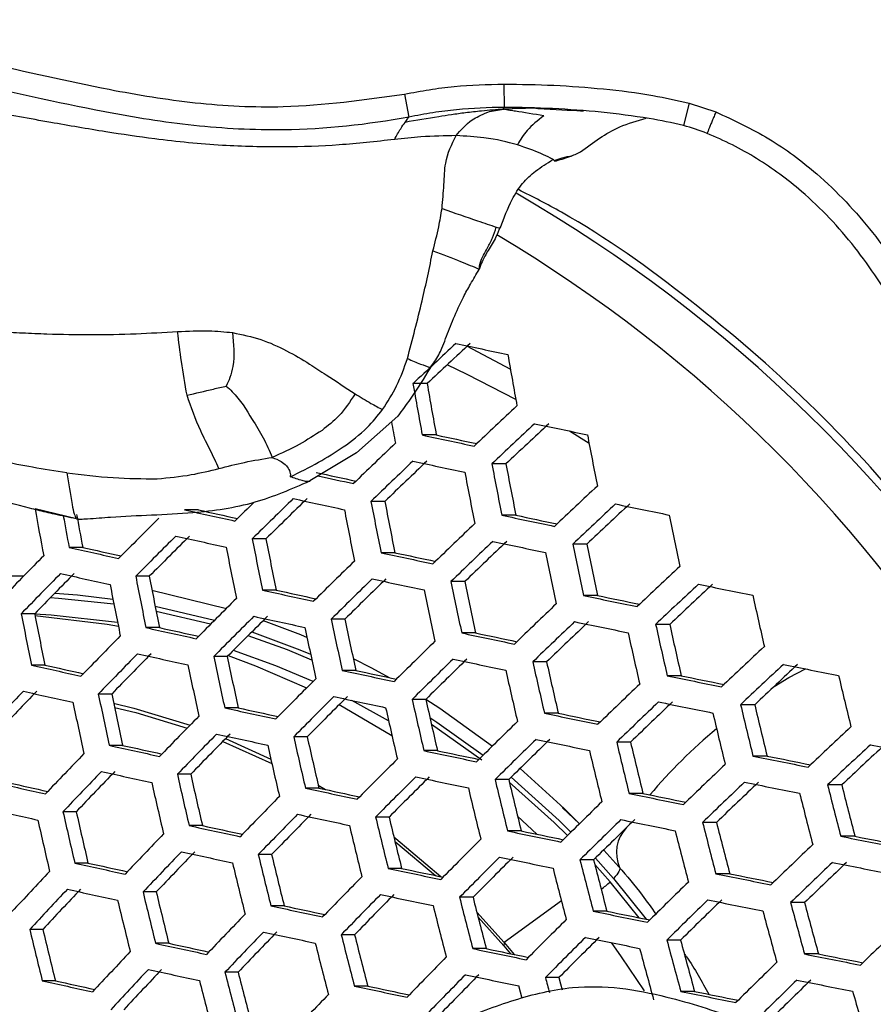
# Model space of a CAD drawing. Units: millimetres. Extents: x 69 to 1126, y 56 to 792.
# Drawn here: x 296 to 306, y 632 to 643 of the extents above; entities that cross this region are included whole.
import ezdxf

# ---------------------------------------------------------------- set-up
doc = ezdxf.new("R2010")
doc.units = ezdxf.units.MM
doc.header["$PDSIZE"] = -1
doc.layers.add('10', color=1, linetype='Continuous')
doc.styles.add('SLDTEXTSTYLE3', font='TXT', dxfattribs={"width": 0.7})
doc.dimstyles.new('SLDDIMSTYLE0', dxfattribs={"dimtxt": 12.733073, "dimasz": 12.733073, "dimexe": 0, "dimexo": 0.0625, "dimgap": 3.183268, "dimtad": 1, "dimlfac": 1.25, "dimrnd": 1e-09, "dimzin": 4, "dimdsep": 46, "dimtxsty": 'SLDTEXTSTYLE3', "dimsah": 1, "dimcen": 0, "dimadec": 0, "dimazin": 1, "dimtfac": 1, "dimtofl": 0, "dimtmove": 0, "dimatfit": 3, "dimfxl": 1, "dimfrac": 2, "dimtolj": 1, "dimtzin": 12, "dimarcsym": 0})

# ---------------------------------------------------------------- blocks, each defined once
blk = doc.blocks.new('_D')
at = {"layer": '10', "color": 0, "lineweight": -2, "transparency": 16777216}
blk.add_line((487.26, 500.295), (378.091, 563.323), dxfattribs=at)
at = {"layer": '10', "color": 0, "transparency": 16777216}
blk.add_solid([(379.152, 565.161), (377.03, 561.485), (367.064, 569.69)], dxfattribs=at)
at = {"layer": 'Defpoints', "color": 0, "transparency": 16777216}
for p in [(172.312, 682.13), (367.064, 569.69)]:
    blk.add_point(p, dxfattribs=at)
at = {"layer": '10', "color": 0, "transparency": 16777216, "insert": (442.964, 536.896), "char_height": 12.73307, "attachment_point": 5, "rotation": 330, "style": 'SLDTEXTSTYLE3'}
blk.add_mtext('\\A1;∅281.10 [∅11.07]', dxfattribs=at)

msp = doc.modelspace()

# ---------------------------------------------------------------- linework, layer by layer
at = {"color": 7, "linetype": 'Continuous', "lineweight": 25}
for p, q in [((301.9331, 642.6973), (301.9346, 642.4174)), ((300.7427, 642.577), (300.7936, 642.3023)), ((304.1512, 642.4699), (304.0817, 642.2001)), ((304.1512, 642.4699), (304.4708, 642.3644)), ((302.1324, 642.4064), (301.9304, 642.3964)), ((302.1462, 642.4044), (301.9304, 642.3964)), ((301.4834, 639.5655), (302.0105, 639.2853)), ((301.0133, 639.1108), (300.8438, 639.1108)), ((300.6621, 638.7229), (300.1688, 638.2812)), ((301.1223, 638.4964), (300.9539, 638.4964)), ((302.9527, 638.3934), (302.7173, 638.5439)), ((300.1688, 638.2812), (299.6074, 637.9457)), ((301.9568, 638.15), (301.7879, 638.15)), ((300.5068, 637.7015), (300.3404, 637.7015)), ((296.814, 637.4911), (296.3189, 637.6107)), ((298.274, 637.5994), (298.1097, 637.5994)), ((302.0756, 637.5355), (301.9076, 637.5355)), ((296.8885, 637.151), (296.7257, 637.151)), ((299.0836, 637.2531), (298.9193, 637.2531)), ((302.9251, 637.1892), (302.7565, 637.1892)), ((300.6267, 637.0871), (300.4611, 637.0871)), ((297.6861, 636.8046), (297.5235, 636.8046)), ((301.4633, 636.7407), (301.2973, 636.7407)), ((297.7183, 636.639), (298.609, 636.4196)), ((299.2043, 636.6386), (299.0407, 636.6386)), ((303.0536, 636.5747), (302.8857, 636.5747)), ((297.7562, 636.4467), (298.467, 636.2775)), ((296.3136, 636.3561), (296.1523, 636.3561)), ((298.4195, 636.2297), (297.7686, 636.3842)), ((300.0285, 636.2923), (299.8647, 636.2923)), ((303.918, 636.2284), (303.7494, 636.2284)), ((297.8075, 636.1901), (297.6456, 636.1901)), ((301.5927, 636.1262), (301.4274, 636.1262)), ((296.4355, 635.7417), (296.275, 635.7417)), ((298.6197, 635.8438), (298.4577, 635.8438)), ((302.4441, 635.7799), (302.2782, 635.7799)), ((300.1587, 635.6778), (299.9956, 635.6778)), ((304.0561, 635.6139), (303.8881, 635.6139)), ((297.2359, 635.3953), (297.0754, 635.3953)), ((299.9618, 635.2685), (300.5923, 634.8969)), ((300.5524, 635.0726), (300.1128, 635.318)), ((300.9974, 635.3314), (300.8339, 635.3314)), ((304.9357, 635.2675), (304.7667, 635.2675)), ((298.7504, 635.2293), (298.5892, 635.2293)), ((302.5829, 635.1654), (302.4177, 635.1654)), ((301.6676, 634.6051), (301.0648, 635.0319)), ((298.5989, 634.861), (299.142, 634.6138)), ((299.577, 634.883), (299.4155, 634.883)), ((303.4491, 634.8191), (303.2831, 634.8191)), ((297.3672, 634.7808), (297.2073, 634.7808)), ((301.137, 634.717), (300.974, 634.717)), ((305.0832, 634.6531), (304.9147, 634.6531)), ((298.1818, 634.4345), (298.0219, 634.4345)), ((301.9903, 634.3706), (301.8268, 634.3706)), ((299.7171, 634.2685), (299.5561, 634.2685)), ((299.7088, 634.3043), (299.7964, 634.2515)), ((303.5973, 634.2046), (303.4317, 634.2046)), ((305.9782, 634.3067), (305.8085, 634.3067)), ((296.8111, 633.986), (296.6525, 633.986)), ((302.6301, 634.0358), (302.8361, 633.84)), ((300.558, 633.9221), (300.3966, 633.9221)), ((302.3263, 633.7172), (302.0959, 633.9322)), ((304.4785, 633.8582), (304.312, 633.8582)), ((298.3224, 633.82), (298.163, 633.82)), ((302.1391, 633.7561), (301.976, 633.7561)), ((306.1352, 633.6922), (305.9659, 633.6922)), ((303.1273, 633.5275), (303.3084, 633.3281)), ((296.952, 633.3716), (296.7939, 633.3716)), ((299.1513, 633.4737), (298.9916, 633.4737)), ((303.0071, 633.4098), (302.8432, 633.4098)), ((303.0286, 633.4309), (303.2438, 633.187)), ((300.7073, 633.3077), (300.5463, 633.3077)), ((303.2038, 633.1469), (303.021, 633.3549)), ((303.553, 632.7159), (303.2038, 633.1469)), ((303.2438, 633.187), (303.6367, 632.6988)), ((304.636, 633.2438), (304.4698, 633.2438)), ((297.7692, 633.0252), (297.6109, 633.0252)), ((301.5627, 632.9613), (301.4011, 632.9613)), ((302.6208, 632.919), (301.9355, 632.4199)), ((299.3009, 632.8592), (299.1417, 632.8592)), ((301.6082, 632.7829), (301.9355, 632.4199)), ((303.1651, 632.7953), (303.0016, 632.7953)), ((305.5325, 632.8974), (305.3651, 632.8974)), ((301.6235, 632.7231), (301.93, 632.3823)), ((296.4111, 632.5767), (296.2539, 632.5767)), ((300.1441, 632.5129), (299.9844, 632.5129)), ((304.048, 632.449), (303.8835, 632.449)), ((297.9192, 632.4107), (297.7613, 632.4107)), ((301.7211, 632.3468), (301.5598, 632.3468)), ((301.9355, 632.4199), (301.93, 632.3823)), ((301.93, 632.3823), (302.0107, 632.2865)), ((301.9355, 632.4199), (302.055, 632.2773)), ((305.6994, 632.2829), (305.5322, 632.2829)), ((296.5613, 631.9623), (296.4046, 631.9623)), ((298.7504, 632.0644), (298.5922, 632.0644)), ((302.591, 632.0005), (302.4289, 632.0005)), ((300.3028, 631.8984), (300.1434, 631.8984)), ((304.2153, 631.8345), (304.051, 631.8345))]:
    msp.add_line(p, q, dxfattribs=at)
at = {"color": 7, "linetype": 'Continuous', "lineweight": 25, "flags": 128}
for points in [[(302.075, 638.9204), (301.4919, 639.2216), (301.252, 639.3349)], [(295.5092, 636.802), (295.8542, 636.8114), (296.1833, 636.8084)], [(296.5534, 636.6015), (296.8246, 636.5807), (297.2507, 636.5315)], [(297.2628, 636.4703), (296.6003, 636.5393), (296.4986, 636.5456)], [(297.3066, 636.2503), (296.512, 636.3397), (296.3147, 636.3508)], [(296.3175, 636.3362), (297.1803, 636.2309), (297.3154, 636.2066)], [(299.0512, 636.2757), (299.4952, 636.1065), (299.5749, 636.0734)], [(299.6325, 635.8022), (299.3404, 635.9226), (298.8685, 636.0934)], [(298.9148, 636.1397), (299.4887, 635.9261), (299.6176, 635.8722)], [(298.631, 635.8552), (298.9563, 635.7346), (299.5701, 635.4675)], [(299.6479, 635.5452), (299.2006, 635.7346), (298.6925, 635.917)], [(300.1281, 635.8201), (300.3486, 635.7071), (300.5603, 635.5918)], [(305.1677, 635.4855), (305.3453, 635.592), (305.5429, 635.6961)], [(297.2587, 635.2868), (297.5029, 635.2275), (298.1752, 635.0228)], [(300.9976, 635.3316), (301.1644, 635.2241), (301.7952, 634.7724)], [(297.2697, 635.235), (297.523, 635.1736), (298.1408, 634.9877)], [(301.0466, 635.1126), (301.1283, 635.0593), (301.6851, 634.664)], [(298.5665, 634.8281), (299.1522, 634.5637), (299.1536, 634.563)], [(302.1262, 634.5043), (302.6554, 634.0245), (302.838, 633.8425)], [(302.6939, 633.7008), (302.536, 633.8568), (301.9973, 634.3412)], [(302.0184, 634.3982), (302.593, 633.8809), (302.7344, 633.7407)], [(300.6153, 633.684), (300.6383, 633.666), (301.1755, 633.2089)], [(300.6283, 633.6305), (300.6403, 633.6211), (301.1138, 633.2218)], [(303.3198, 633.3159), (303.3221, 633.3105), (303.3222, 633.2997), (303.3182, 633.2859), (303.3102, 633.2694), (303.2984, 633.2508), (303.2831, 633.2305), (303.2647, 633.2091), (303.2438, 633.187)], [(303.2167, 632.4191), (303.3383, 632.2501), (303.6116, 631.8423)], [(302.591, 632.0005), (302.6117, 631.9237), (302.6305, 631.854)], [(302.1499, 631.7506), (302.13, 631.8241), (302.1093, 631.9008)]]:
    msp.add_lwpolyline(points, dxfattribs=at)
at = {"color": 7, "linetype": 'Continuous', "lineweight": 25}
for radius in [112.44, 111, 75.7196]:
    msp.add_circle((269.6879, 625.9098), radius, dxfattribs=at)
for centre, radius, start, end in [((269.6879, 625.9098), 73, 3.239025, 86.760975), ((269.6879, 625.9098), 72.0478, 3.027728, 86.97108), ((269.6879, 625.9098), 71.1678, 3.035191, 86.963505), ((269.6879, 625.9098), 62.2638, 3.671848, 86.33051), ((269.6879, 625.9098), 60.1597, 3.902979, 86.095006), ((269.6879, 625.9098), 57.6632, 4.206272, 85.793721), ((269.6879, 625.9098), 43.5145, 327.0897, 32.9103), ((293.3791, 626.2579), 17.4543, 2.85988, 60.10337), ((293.178, 626.2762), 16.9935, 2.81195, 59.31869), ((383.4627, 551.6215), 120.3339, 133.024954, 133.360008), ((382.3776, 552.6911), 118.695, 132.933913, 133.274153), ((381.0634, 1011.7255), 380.5734, 257.91058, 258.00644), ((373.4325, 651.8288), 72.5156, 189.821112, 190.314212), ((373.3672, 651.7802), 73.6216, 189.909197, 190.395017), ((372.352, 651.448), 72.3975, 189.811579, 190.30547), ((384.4757, 550.6351), 120.7006, 133.045057, 133.378972), ((373.7838, 651.8428), 74.3766, 190.212854, 190.415445), ((384.7476, 550.3705), 120.779, 133.049343, 133.383016), ((383.6675, 551.4348), 119.1477, 132.95925, 133.298042), ((383.5657, 1023.8118), 393.6595, 258.086468, 258.180488), ((381.7962, 1015.6012), 385.6728, 257.900282, 257.99479), ((380.8778, 1010.8187), 380.7687, 257.909345, 257.983925), ((376.5142, 652.4149), 74.8859, 190.709529, 191.188386), ((385.0871, 549.9398), 122.2996, 133.673981, 133.999768), ((385.3738, 549.661), 122.4002, 133.679109, 134.004599), ((384.3341, 550.6788), 120.8303, 133.598314, 133.928503), ((381.9894, 1016.624), 387.0431, 257.897564, 257.991715), ((376.4948, 652.3883), 76.0516, 190.790513, 191.262153), ((375.4919, 652.0528), 74.8378, 190.706145, 191.185304), ((378.9451, 1002.1221), 372.6019, 257.718157, 257.793143), ((380.0442, 1007.7353), 378.3559, 257.741218, 257.806634), ((376.4708, 652.3746), 76.3624, 190.811753, 191.281506), ((385.6387, 549.5041), 120.9616, 133.059313, 133.392422), ((385.646, 549.3419), 123.4904, 134.29232, 134.611417), ((384.6429, 550.3194), 121.9748, 134.220003, 134.543468), ((380.0275, 1007.7809), 378.7259, 257.709727, 257.804494), ((372.12, 651.2565), 77.0198, 190.20326, 190.62825), ((385.4478, 549.5298), 123.5148, 134.456034, 134.605929), ((376.3242, 652.3061), 77.3746, 190.879921, 191.343632), ((375.3369, 651.9751), 76.1792, 190.799253, 191.270117), ((385.876, 549.2735), 120.9877, 133.060734, 133.393762), ((384.7982, 550.3354), 119.3599, 132.971081, 133.309198), ((385.7183, 1034.3416), 405.1489, 258.258065, 258.350734), ((372.5359, 651.3608), 77.1305, 190.332994, 190.61633), ((371.4969, 651.0271), 75.8879, 190.232444, 190.535829), ((385.2526, 549.7005), 123.922, 134.886672, 135.201359), ((377.5516, 996.6183), 367.7031, 257.522921, 257.61909), ((376.647, 991.9089), 362.874, 257.527057, 257.60279), ((376.2647, 652.2807), 77.6425, 190.897715, 191.359853), ((384.2633, 1027.4823), 398.5485, 258.074542, 258.167312), ((383.3468, 1022.7156), 393.6606, 258.085614, 258.1591), ((379.3495, 652.9916), 77.0055, 191.576827, 192.043914), ((386.3186, 548.7429), 122.6639, 133.692514, 134.017227), ((385.5661, 549.3963), 124.0633, 134.892818, 135.207114), ((384.5957, 550.3392), 122.595, 134.828341, 135.146747), ((377.7077, 997.4537), 368.881, 257.521804, 257.617655), ((374.9158, 985.0459), 356.5734, 257.333137, 257.430845), ((374.0109, 980.3441), 351.7519, 257.334878, 257.411695), ((375.9032, 652.1351), 78.7348, 190.969178, 191.425013), ((375.9966, 652.1719), 78.5079, 190.954475, 191.411605), ((375.0223, 651.8447), 77.3279, 190.876809, 191.340796), ((386.5718, 548.4969), 122.714, 133.695057, 134.019623), ((385.5355, 549.5112), 121.1492, 133.614863, 133.944087), ((384.4465, 1028.4468), 399.859, 258.071397, 258.163837), ((379.3761, 652.9867), 78.2312, 191.650024, 192.10991), ((378.3841, 652.6486), 77.0264, 191.578089, 192.045052), ((384.8107, 550.1239), 123.9719, 135.477699, 135.789077), ((382.6114, 1019.9178), 391.5457, 257.888774, 257.981771), ((381.7086, 1015.2162), 386.7246, 257.897389, 257.971006), ((379.3652, 652.979), 78.559, 191.669262, 192.12726), ((386.6407, 548.3758), 123.8298, 134.308307, 134.626442), ((386.6462, 548.5262), 120.9877, 133.060734, 133.393762), ((385.1365, 549.8077), 124.1322, 135.484054, 135.794998), ((384.1948, 550.7215), 122.7045, 135.426929, 135.741788), ((375.0563, 985.8005), 357.6684, 257.332688, 257.430092), ((375.5182, 651.9873), 79.4587, 191.015623, 191.467374), ((374.5544, 651.6633), 78.2912, 190.940361, 191.398735), ((375.3919, 651.9396), 79.6458, 191.027509, 191.478217), ((386.9088, 548.1155), 123.9024, 134.311716, 134.629646), ((385.91, 549.0887), 122.3932, 134.240116, 134.562363), ((382.7738, 1020.7789), 392.7501, 257.886458, 257.979151), ((379.2643, 652.9311), 79.6302, 191.731164, 192.183098), ((378.2885, 652.5981), 78.4447, 191.662569, 192.121223), ((386.849, 548.3297), 120.9616, 133.059313, 133.392422), ((385.7709, 549.3919), 119.3334, 132.969605, 133.307807), ((387.5166, 1043.2495), 414.9768, 258.426479, 258.518254), ((380.583, 1010.7409), 382.886, 257.703692, 257.797379), ((379.6881, 1006.0791), 378.1057, 257.709951, 257.784036), ((379.2179, 652.9115), 79.915, 191.747373, 192.197724), ((386.3842, 1037.8271), 409.8482, 258.244822, 258.336322), ((385.4647, 1033.0528), 404.9524, 258.257821, 258.330542), ((381.9218, 653.5483), 78.8566, 192.428159, 192.885746), ((386.6078, 548.3851), 124.4743, 134.910624, 135.223788), ((387.4001, 547.6927), 122.8017, 133.699502, 134.023811), ((374.8936, 651.7539), 80.2326, 191.064484, 191.51195), ((373.9383, 651.4324), 79.0752, 190.991107, 191.445012), ((386.8898, 548.1114), 124.568, 134.914669, 135.227576), ((385.9244, 549.0494), 123.1072, 134.850986, 135.167947), ((380.7271, 1011.5099), 383.9959, 257.702105, 257.795509), ((378.9954, 652.8225), 80.8388, 191.799277, 192.244562), ((378.0333, 652.4937), 79.6695, 191.733404, 192.185119), ((387.6201, 547.4792), 122.8017, 133.699502, 134.023811), ((386.5847, 548.4926), 121.2383, 133.619475, 133.94843), ((386.5582, 1038.7386), 411.1042, 258.241335, 258.332527), ((381.9953, 653.5647), 80.1435, 192.492787, 192.943134), ((381.0122, 653.2247), 78.9455, 192.432687, 192.889766), ((386.2229, 548.7535), 124.6118, 135.50297, 135.812621), ((378.2041, 1000.1131), 372.7326, 257.518202, 257.613033), ((377.3122, 995.4703), 367.9718, 257.52216, 257.597038), ((378.915, 652.7913), 81.0823, 191.812785, 192.256754), ((385.0331, 1031.5375), 404.1534, 258.06124, 258.152617), ((384.1315, 1026.8478), 399.3445, 258.071801, 258.144387), ((381.9978, 653.5631), 80.4886, 192.5098, 192.958245), ((387.7909, 547.2592), 124.0715, 134.319648, 134.6371), ((386.518, 548.4671), 124.7257, 135.507441, 135.816786), ((385.582, 549.3755), 123.3063, 135.451157, 135.764354), ((378.3319, 1000.7987), 373.7569, 257.517258, 257.61182), ((387.4982, 547.7015), 120.779, 133.049343, 133.383016), ((375.4994, 988.1842), 361.2371, 257.331244, 257.427671), ((374.6062, 983.5439), 356.4786, 257.332915, 257.40891), ((378.4628, 652.6204), 82.0683, 191.866761, 192.30548), ((378.5759, 652.6627), 81.8646, 191.855701, 192.295494), ((377.625, 652.3374), 80.7086, 191.792026, 192.238018), ((388.0269, 547.0301), 124.0957, 134.320778, 134.638163), ((387.0301, 548.0013), 122.5894, 134.249511, 134.57119), ((385.1854, 1032.3407), 405.2985, 258.05857, 258.149667), ((381.9432, 653.5355), 81.6197, 192.564657, 193.006977), ((380.9769, 653.201), 80.442, 192.50751, 192.95621), ((387.6664, 547.5391), 120.7006, 133.045057, 133.378972), ((386.5854, 548.6044), 119.0679, 132.954798, 133.293845), ((388.9566, 1050.4707), 423.079, 258.592732, 258.684047), ((383.2907, 1023.5211), 396.6869, 257.878994, 257.970708), ((382.4011, 1018.888), 391.936, 257.887241, 257.960028), ((381.9099, 653.5216), 81.9214, 192.579059, 193.019774), ((388.1536, 1046.567), 419.5035, 258.41218, 258.502849), ((387.2261, 1041.7608), 414.5752, 258.427064, 258.499332), ((384.2142, 654.0739), 80.4205, 193.268396, 193.718608), ((387.8222, 547.2065), 124.8136, 134.925243, 135.237479), ((388.3322, 546.7887), 122.714, 133.695057, 134.019623), ((385.7972, 549.1659), 124.3897, 136.093251, 136.400385), ((384.8864, 550.0499), 123.0052, 136.043979, 136.354817), ((375.6124, 988.7929), 362.1825, 257.330866, 257.427038), ((378.011, 652.4533), 82.7136, 191.901474, 192.336824), ((377.0691, 652.1309), 81.5686, 191.839546, 192.28091), ((377.8661, 652.4002), 82.8788, 191.910284, 192.34478), ((388.0731, 546.963), 124.8603, 134.92725, 135.239359), ((387.1106, 547.8981), 123.4037, 134.864022, 135.180152), ((383.4239, 1024.2284), 397.7336, 257.877036, 257.968493), ((381.7335, 653.4522), 82.9042, 192.625316, 193.060882), ((380.7815, 653.1223), 81.7436, 192.570583, 193.012243), ((388.5191, 546.6077), 122.6639, 133.692514, 134.017227), ((387.4822, 547.6226), 121.0983, 133.612224, 133.941601), ((388.3192, 1047.4297), 420.7095, 258.408422, 258.498801), ((384.3365, 654.1116), 81.7708, 193.323548, 193.766421), ((383.3598, 653.7699), 80.5772, 193.274882, 193.72423), ((381.1822, 1013.94), 387.6124, 257.697001, 257.789492), ((380.2991, 1009.3397), 382.8953, 257.703012, 257.776322), ((381.6662, 653.4265), 83.1644, 192.6374, 193.071623), ((387.1124, 1041.6425), 415.207, 258.230094, 258.320296), ((386.2073, 1036.9424), 410.3874, 258.242533, 258.314402), ((384.3527, 654.1158), 82.1337, 193.338084, 193.779025), ((387.4979, 547.5163), 125.0438, 135.519893, 135.828388), ((388.7971, 546.2828), 124.0957, 134.320778, 134.638163), ((387.7629, 547.2592), 125.1118, 135.522549, 135.830863), ((386.8304, 548.1641), 123.6979, 135.466803, 135.778928), ((381.2983, 1014.5608), 388.5703, 257.695666, 257.787918), ((308.5249, 630.1006), 6.3377, 129.66627, 139.84617), ((388.1937, 547.0309), 120.3339, 133.024954, 133.360008), ((381.3731, 653.3168), 84.0052, 192.675973, 193.105912), ((380.433, 652.9908), 82.8588, 192.623203, 193.059004), ((389.0012, 546.0849), 124.0715, 134.319648, 134.6371), ((388.0041, 547.0563), 122.5649, 134.248339, 134.570089), ((387.2553, 1042.3921), 416.297, 258.227145, 258.317088), ((384.3459, 654.1086), 83.3263, 193.385028, 193.819738), ((383.3868, 653.7728), 82.154, 193.338892, 193.779727), ((388.3269, 546.9031), 120.2027, 133.017732, 133.353196), ((387.2403, 547.9742), 118.5615, 132.926409, 133.267079), ((390.0344, 1055.94), 429.3909, 258.757786, 258.849068), ((386.8225, 548.171), 124.7775, 136.106866, 136.412979), ((378.7314, 1002.9446), 377.0818, 257.514228, 257.607931), ((377.8501, 998.3578), 372.3785, 257.51804, 257.592185), ((381.2732, 653.2799), 84.2256, 192.685971, 193.114801), ((385.6667, 1034.8807), 409.0279, 258.049981, 258.140181), ((384.7776, 1030.2558), 404.2855, 258.060123, 258.131936), ((384.3262, 654.1003), 83.6454, 193.397376, 193.83045), ((388.8972, 546.1633), 124.942, 134.930757, 135.242643), ((389.1146, 546.0312), 122.4002, 133.679109, 134.004599), ((389.5665, 1053.6336), 427.4466, 258.577597, 258.667856), ((388.6263, 1048.7704), 422.4602, 258.594359, 258.666477), ((387.1007, 547.901), 124.866, 136.10996, 136.415841), ((386.1942, 548.7808), 123.4879, 136.061278, 136.370814), ((378.832, 1003.4863), 377.9586, 257.513438, 257.606917), ((380.8676, 653.1313), 84.9292, 192.717572, 193.1429), ((379.9372, 652.8084), 83.7946, 192.666378, 193.097382), ((375.9611, 990.6758), 365.2376, 257.32966, 257.425015), ((375.0777, 986.0867), 360.5316, 257.331274, 257.406568), ((380.736, 653.0834), 85.1111, 192.725663, 193.150095), ((389.1173, 545.9497), 124.942, 134.930757, 135.242643), ((388.1556, 546.8841), 123.4866, 134.867655, 135.183553), ((385.7896, 1035.5302), 410.0154, 258.047735, 258.137699), ((384.1969, 654.0504), 84.6884, 193.437141, 193.864948), ((383.2526, 653.7196), 83.5341, 193.39308, 193.826723), ((389.268, 545.8829), 122.2996, 133.673981, 133.999768), ((388.2272, 546.9018), 120.7281, 133.592991, 133.923492), ((389.724, 1054.4508), 428.6059, 258.573628, 258.663611), ((383.8406, 1026.4437), 401.13, 257.870757, 257.961389), ((382.9619, 1021.8679), 396.4379, 257.878701, 257.950779), ((384.143, 654.0302), 84.9658, 193.447561, 193.873989), ((388.8429, 1050.1602), 424.6341, 258.396337, 258.485785), ((387.9295, 1045.4263), 419.7799, 258.410622, 258.482076), ((386.4141, 654.626), 83.4765, 194.158638, 194.594029), ((386.3834, 654.6158), 83.0949, 194.146871, 194.584241), ((385.4099, 654.2725), 81.9026, 194.109429, 194.553098), ((388.6376, 546.4105), 125.2704, 135.528728, 135.836621), ((389.6594, 545.4466), 123.9024, 134.311716, 134.629646), ((376.0476, 991.144), 366.0389, 257.329346, 257.42449), ((380.2212, 652.897), 85.6817, 192.750844, 193.17249), ((379.2986, 652.5767), 84.5564, 192.700888, 193.128064), ((380.0588, 652.8384), 85.826, 192.757166, 193.178113), ((388.8726, 546.1825), 125.293, 135.529609, 135.837441), ((387.9418, 547.0856), 123.8816, 135.474114, 135.785738), ((383.9457, 1027.0035), 402.0254, 257.86912, 257.959538), ((383.8966, 653.9394), 85.8658, 193.480948, 193.902962), ((382.9648, 653.6129), 84.7266, 193.43858, 193.866197), ((389.8314, 545.2799), 123.8298, 134.308307, 134.626442), ((388.8318, 546.2538), 122.3195, 134.236581, 134.559043), ((388.9769, 1050.8594), 425.6724, 258.393177, 258.482382), ((386.4574, 654.6392), 84.7333, 194.196682, 194.625683), ((385.5024, 654.3022), 83.5633, 194.161301, 194.596245), ((381.657, 1016.4823), 391.6653, 257.6914, 257.782889), ((380.7837, 1011.9334), 387.0007, 257.697208, 257.769857), ((383.8099, 653.9077), 86.1031, 193.489642, 193.910507), ((387.7032, 1044.7427), 419.8322, 258.217691, 258.306803), ((386.8101, 1040.1047), 415.0763, 258.229671, 258.300814), ((303.7117, 633.4957), 0.432, 135.86773, 204.28164), ((386.4519, 654.6366), 85.0704, 194.206706, 194.634024), ((388.0234, 547.0057), 125.0978, 136.118049, 136.423323), ((389.8335, 545.2549), 124.8603, 134.92725, 135.239359), ((390.6182, 1058.958), 433.6093, 258.742004, 258.832268), ((389.6606, 1054.0122), 428.5386, 258.760671, 258.832943), ((388.2724, 546.764), 125.1419, 136.119584, 136.424743), ((387.3684, 547.6415), 123.7675, 136.071239, 136.380027), ((381.7461, 1016.9605), 392.4769, 257.690293, 257.781584), ((389.7458, 545.4218), 121.8581, 133.651401, 133.978499), ((379.1381, 1005.1376), 380.7763, 257.510927, 257.603693), ((378.2657, 1000.5971), 376.1203, 257.514621, 257.588145), ((383.3327, 653.7348), 87.0642, 193.524404, 193.940681), ((383.4509, 653.7775), 86.8656, 193.517278, 193.934495), ((382.5295, 653.4545), 85.739, 193.476281, 193.898912), ((390.0227, 545.0713), 124.8136, 134.925243, 135.237479), ((389.0597, 546.0069), 123.3564, 134.861943, 135.178205), ((387.8164, 1045.3377), 420.7637, 258.215227, 258.304122), ((386.3715, 654.6063), 86.1758, 194.239045, 194.660938), ((385.4321, 654.2747), 85.0249, 194.205356, 194.6329), ((389.8653, 545.3067), 121.7063, 133.643605, 133.971156), ((388.8181, 546.3322), 120.1251, 133.561459, 133.893804), ((390.7679, 1059.7322), 434.7242, 258.737879, 258.827878), ((387.0602, 547.931), 124.4408, 136.701807, 137.005749), ((386.1702, 1037.5431), 413.2043, 258.040556, 258.12977), ((385.2916, 1032.9722), 408.5171, 258.050355, 258.121512), ((386.3315, 654.5916), 86.4707, 194.247541, 194.66801), ((389.6427, 545.4352), 125.293, 135.529609, 135.837441), ((302.6842, 633.6649), 0.7337, 304.22689, 315.08515), ((390.377, 544.7513), 123.4904, 134.29232, 134.611417), ((390.2186, 1057.0179), 432.3625, 258.560908, 258.650007), ((389.2924, 1052.2258), 427.449, 258.57704, 258.648373), ((387.3227, 547.6762), 124.5055, 136.703786, 137.007561), ((386.441, 548.533), 123.1615, 136.662259, 136.969549), ((379.2125, 1005.5404), 381.5105, 257.510279, 257.602861), ((382.8646, 653.5665), 87.6935, 193.546777, 193.960105), ((381.9517, 653.2463), 86.577, 193.506872, 193.925463), ((382.7157, 653.513), 87.8546, 193.552458, 193.965037), ((389.8478, 545.2361), 125.2704, 135.528728, 135.836621), ((388.9169, 546.1395), 123.8587, 135.473202, 135.784889), ((386.2649, 1038.045), 414.0402, 258.038693, 258.127713), ((386.1332, 654.5197), 87.4317, 194.274844, 194.690738), ((385.2071, 654.1927), 86.2969, 194.242541, 194.663848), ((390.5166, 544.6162), 123.369, 134.286579, 134.606022), ((389.5123, 545.5948), 121.8514, 134.214048, 134.537874), ((390.3441, 1057.6691), 433.3516, 258.557593, 258.646463), ((384.266, 1028.7121), 404.9021, 257.863913, 257.953648), ((383.3964, 1024.1836), 400.2585, 257.871613, 257.943089), ((386.0603, 654.4934), 87.6863, 194.28198, 194.696679), ((389.3929, 1053.0307), 429.0236, 258.38308, 258.471509), ((388.4912, 1048.3568), 424.2309, 258.396878, 258.467642), ((388.2718, 655.119), 86.1792, 195.011314, 195.434701), ((388.2623, 655.1157), 85.8231, 195.003928, 195.429058), ((387.308, 654.7773), 84.652, 194.979215, 195.410182), ((389.0933, 545.9675), 125.219, 136.122267, 136.427225), ((390.6306, 544.4817), 124.568, 134.914669, 135.227576), ((382.1415, 653.3075), 88.354, 193.569946, 193.980221), ((381.2351, 652.9896), 87.2456, 193.530884, 193.946306), ((389.3134, 545.754), 125.219, 136.122267, 136.427225), ((388.41, 546.6308), 123.8457, 136.074016, 136.382595), ((384.3441, 1029.1296), 405.6515, 257.862569, 257.952128), ((390.2233, 544.9629), 121.0839, 133.611478, 133.9409), ((385.7489, 654.3816), 88.5087, 194.30477, 194.715655), ((384.8337, 654.0584), 87.3873, 194.273596, 194.689699), ((390.7887, 544.3283), 124.4743, 134.910624, 135.223788), ((389.8224, 545.2672), 123.0121, 134.846794, 135.164023), ((389.4968, 1053.5735), 429.9015, 258.380461, 258.468689), ((388.2432, 655.1086), 87.35, 195.035181, 195.452935), ((387.3054, 654.776), 86.1991, 195.011725, 195.435015), ((388.1918, 546.8328), 124.6563, 136.708391, 137.011777), ((382.0118, 1018.3908), 395.0681, 257.686791, 257.777456), ((381.1465, 1013.8838), 390.4465, 257.692436, 257.76453), ((385.6442, 654.3441), 88.7244, 194.31068, 194.720576), ((388.1625, 1047.158), 423.755, 258.207389, 258.295596), ((387.2794, 1042.5711), 419.0515, 258.218998, 258.289527), ((388.2178, 655.0995), 87.6633, 195.041463, 195.457735), ((390.5134, 544.5903), 125.1118, 135.522549, 135.830863), ((391.2339, 1062.1423), 438.3194, 258.724707, 258.813861), ((390.2901, 1057.2668), 433.3207, 258.742721, 258.814229), ((388.4259, 546.6055), 124.6779, 136.709048, 137.012378), ((387.5458, 547.4609), 123.336, 136.667703, 136.974532), ((382.0747, 1018.7308), 395.738, 257.685894, 257.776398), ((390.948, 544.1989), 122.857, 134.262282, 134.58319), ((379.4281, 1006.7123), 383.8365, 257.508243, 257.600247), ((378.5628, 1002.209), 379.2187, 257.511843, 257.584848), ((385.0881, 654.1454), 89.5911, 194.334153, 194.740122), ((385.2235, 654.1937), 89.413, 194.329367, 194.736136), ((384.3174, 653.8737), 88.3027, 194.2991, 194.710933), ((390.6886, 544.4203), 125.0438, 135.519893, 135.828388), ((389.7556, 545.3257), 123.6289, 135.464053, 135.776366), ((388.2473, 1047.6042), 424.5339, 258.205367, 258.293396), ((387.7749, 654.9669), 88.3821, 195.061392, 195.181878), ((391.0547, 544.0958), 122.6858, 134.254117, 134.575518), ((390.0432, 545.0817), 121.1576, 134.180372, 134.506243), ((391.3507, 1062.747), 439.2605, 258.721291, 258.810226), ((386.5486, 1039.5501), 416.7083, 258.0328, 258.121205), ((385.6784, 1035.0232), 412.0663, 258.042324, 258.112929), ((390.0328, 545.0559), 125.1419, 136.119584, 136.424743), ((390.7288, 1059.6679), 436.5255, 258.547055, 258.635195), ((389.814, 1054.9343), 431.6718, 258.562678, 258.633351), ((389.7703, 655.5353), 86.9538, 195.81547, 196.236734)]:
    msp.add_arc(centre, radius, start, end, dxfattribs=at)
for points, knots in [([(303.0916, 659.3135), (303.6946, 658.691), (304.9005, 657.4461), (306.5829, 655.448), (308.1659, 653.358), (309.8748, 650.8148), (311.6196, 647.7834), (313.307, 644.1933), (314.6992, 640.4377), (315.6018, 637.1605), (316.167, 634.4647), (316.3777, 633.0731), (316.4831, 632.3766)], [0, 0, 0, 0, 0.0849203, 0.1698406, 0.2558118, 0.3417829, 0.4699959, 0.5982089, 0.7301441, 0.8620793, 0.9309708, 1, 1, 1, 1]), ([(302.0609, 593.5367), (302.9364, 594.4555), (304.6875, 596.2929), (307.0366, 599.3407), (309.1581, 602.5912), (310.9944, 606.014), (312.5259, 609.5445), (313.7646, 613.1894), (314.7038, 616.9603), (315.3187, 620.7981), (315.5955, 624.639), (315.541, 628.4934), (315.142, 632.3674), (314.4101, 636.1904), (313.3702, 639.8983), (312.0334, 643.504), (310.386, 647.0187), (308.6631, 650.0106), (306.9971, 652.4875), (305.4705, 654.5053), (303.8351, 656.4507), (302.6523, 657.6721), (302.0609, 658.2829)], [0, 0, 0, 0, 0.0528882, 0.1057766, 0.1601829, 0.2145898, 0.2675352, 0.3204806, 0.3749359, 0.4293886, 0.4823513, 0.5353128, 0.5899219, 0.6445341, 0.6974272, 0.7503209, 0.8047085, 0.8590957, 0.8941074, 0.9291189, 0.9645595, 1, 1, 1, 1]), ([(294.2137, 643.2431), (294.714, 643.1515), (295.7153, 642.9682), (297.0442, 642.6513), (298.2374, 642.455), (299.4271, 642.3934), (300.2593, 642.5095), (300.7427, 642.577)], [0, 0, 0, 0, 0.2307685, 0.4618348, 0.6196423, 0.7790745, 1, 1, 1, 1]), ([(300.7936, 642.3023), (300.7936, 642.3023), (300.2999, 642.2103), (299.438, 642.1184), (298.2165, 642.1824), (296.922, 642.3926), (295.5863, 642.7076), (294.5925, 642.9101), (294.1753, 642.9707), (294.1753, 642.9707)], [0, 0, 0, 0, 0.0000072, 0.2248366, 0.3855434, 0.5464561, 0.8112111, 0.9999928, 1, 1, 1, 1]), ([(300.7427, 642.577), (300.8414, 642.5956), (301.0387, 642.6327), (301.4351, 642.6852), (301.7343, 642.6925), (301.9331, 642.6973)], [0, 0, 0, 0, 0.2516123, 0.5025727, 1, 1, 1, 1]), ([(301.9331, 642.6973), (302.1322, 642.6947), (302.5304, 642.6896), (303.1259, 642.6429), (303.6686, 642.578), (304.0071, 642.5022), (304.1512, 642.4699)], [0, 0, 0, 0, 0.2672688, 0.5345046, 0.8017933, 1, 1, 1, 1]), ([(300.6215, 642.0337), (300.5107, 642.0216), (300.2953, 641.9982), (299.8534, 641.9576), (299.2757, 641.9386), (298.5348, 641.956), (297.8228, 642.0258), (297.1374, 642.128), (296.4735, 642.2433), (295.8695, 642.3526), (295.3438, 642.4436), (294.9156, 642.5036), (294.6255, 642.5155), (294.4783, 642.5215)], [0, 0, 0, 0, 0.0573937, 0.1115648, 0.2188826, 0.334452, 0.4630774, 0.5569431, 0.6640384, 0.7860274, 0.8545038, 0.9262137, 1, 1, 1, 1]), ([(301.9304, 642.3964), (301.8426, 642.3898), (301.6916, 642.3785), (301.4814, 642.3545), (301.31, 642.3316), (301.0702, 642.2949), (300.8842, 642.2625), (300.7494, 642.2391)], [0, 0, 0, 0, 0.2287798, 0.3936162, 0.5364247, 0.6640803, 1, 1, 1, 1]), ([(301.9346, 642.4174), (301.9346, 642.4174), (301.7446, 642.4163), (301.4595, 642.4052), (301.0796, 642.3563), (300.8901, 642.32), (300.7936, 642.3023), (300.7936, 642.3023)], [0, 0, 0, 0, 0.0000418, 0.4962036, 0.743651, 0.9999583, 1, 1, 1, 1]), ([(301.3601, 642.0799), (301.4156, 642.1472), (301.4874, 642.2343), (301.635, 642.3156), (301.749, 642.3737), (301.8628, 642.3879), (301.9304, 642.3964)], [0, 0, 0, 0, 0.4719502, 0.6113121, 0.7690517, 1, 1, 1, 1]), ([(301.9304, 642.3964), (301.9287, 642.3987), (301.9255, 642.4028), (301.9282, 642.4069), (301.9307, 642.4116), (301.933, 642.415), (301.9346, 642.4174)], [0, 0, 0, 0, 0.235645, 0.4227882, 0.5996263, 1, 1, 1, 1]), ([(302.4099, 642.3166), (302.291, 642.337), (302.1466, 642.3617), (302.0072, 642.3819), (301.9518, 642.3905), (301.9382, 642.3942), (301.9304, 642.3964)], [0, 0, 0, 0, 0.5838415, 0.7093538, 0.8345441, 1, 1, 1, 1]), ([(304.0817, 642.2001), (304.0817, 642.2001), (303.9462, 642.2347), (303.6195, 642.299), (303.0966, 642.3655), (302.5169, 642.4079), (302.1285, 642.4184), (301.9346, 642.4174), (301.9346, 642.4174)], [0, 0, 0, 0, 0.0000222, 0.1940202, 0.4614124, 0.730996, 0.9999778, 1, 1, 1, 1]), ([(302.3909, 642.4004), (302.3392, 642.4042), (302.2572, 642.4104), (302.1761, 642.406), (302.1462, 642.4044)], [0, 0, 0, 0, 0.6301853, 1, 1, 1, 1]), ([(302.3383, 642.4037), (302.5372, 642.3943), (302.7567, 642.3839), (302.8735, 642.3768), (302.8845, 642.3761)], [0, 0, 0, 0, 0.9059857, 1, 1, 1, 1]), ([(304.4708, 642.3644), (304.4633, 642.3461), (304.4483, 642.3095), (304.4268, 642.2571), (304.4073, 642.2095), (304.3906, 642.1688), (304.3775, 642.1368), (304.3686, 642.1152), (304.364, 642.1039), (304.3649, 642.1062), (304.3654, 642.1073)], [0, 0, 0, 0, 0.125, 0.25, 0.375, 0.5, 0.625, 0.75, 0.875, 1, 1, 1, 1]), ([(304.4708, 642.3644), (304.6863, 642.2643), (305.1172, 642.064), (305.7595, 641.5826), (306.3716, 640.9362), (307.304, 639.5019), (308.3912, 637.3123), (309.6052, 634.6993), (310.4946, 632.2727), (311.2384, 630.108), (311.6694, 628.6435), (311.8853, 627.9098)], [0, 0, 0, 0, 0.042883, 0.0857529, 0.1443008, 0.2029499, 0.3944239, 0.5859962, 0.7238729, 0.8616759, 1, 1, 1, 1]), ([(300.6215, 642.0337), (300.6475, 642.0805), (300.6951, 642.1664), (300.7325, 642.2164), (300.7494, 642.2391)], [0, 0, 0, 0, 0.5461225, 1, 1, 1, 1]), ([(300.7494, 642.2391), (300.7603, 642.2544), (300.7801, 642.2821), (300.7894, 642.296), (300.7936, 642.3023)], [0, 0, 0, 0, 0.5501895, 1, 1, 1, 1]), ([(302.4099, 642.3166), (302.3383, 642.2606), (302.2026, 642.1543), (302.1295, 642.0295), (302.0949, 641.9706)], [0, 0, 0, 0, 0.5275281, 1, 1, 1, 1]), ([(302.8506, 641.8846), (303.001, 641.9977), (303.2418, 642.1786), (303.5281, 642.2592), (303.6355, 642.2895)], [0, 0, 0, 0, 0.6248894, 1, 1, 1, 1]), ([(304.3654, 642.1073), (304.3654, 642.1073), (304.2733, 642.1451), (304.1781, 642.1755), (304.0817, 642.2001), (304.0817, 642.2001)], [0, 0, 0, 0, 0.0001607, 0.9998392, 1, 1, 1, 1]), ([(311.5147, 628.154), (311.3322, 628.7794), (310.9379, 630.1308), (310.2311, 632.1777), (309.3485, 634.5895), (308.1439, 637.1888), (307.0682, 639.3548), (306.156, 640.758), (305.5768, 641.374), (304.9688, 641.8218), (304.5708, 642.0232), (304.3654, 642.1073), (304.3654, 642.1073)], [0, 0, 0, 0, 0.1221673, 0.2639683, 0.4060441, 0.6035638, 0.8009744, 0.8589344, 0.9167849, 0.9583852, 0.999997, 1, 1, 1, 1]), ([(301.3601, 642.0799), (301.2236, 642.0778), (300.9945, 642.0741), (300.7288, 642.0453), (300.6215, 642.0337)], [0, 0, 0, 0, 0.5958046, 1, 1, 1, 1]), ([(301.1913, 641.2061), (301.1997, 641.3036), (301.2171, 641.5079), (301.2257, 641.8126), (301.3087, 641.9776), (301.3601, 642.0799)], [0, 0, 0, 0, 0.257523, 0.5397515, 1, 1, 1, 1]), ([(302.0949, 641.9706), (301.9708, 642.0037), (301.7645, 642.0587), (301.4752, 642.0739), (301.3601, 642.0799)], [0, 0, 0, 0, 0.6020057, 1, 1, 1, 1]), ([(302.5324, 641.7842), (302.5321, 641.7849), (302.5297, 641.7909), (302.4729, 641.8197), (302.3497, 641.8815), (302.196, 641.9353), (302.0949, 641.9706)], [0, 0, 0, 0, 0.0202216, 0.1744421, 0.4575101, 1, 1, 1, 1]), ([(302.5378, 641.7735), (302.5996, 641.7904), (302.7079, 641.8198), (302.8077, 641.8652), (302.8506, 641.8846)], [0, 0, 0, 0, 0.5710752, 1, 1, 1, 1]), ([(301.892, 640.9809), (301.9339, 641.0944), (302.0033, 641.2824), (302.1476, 641.5126), (302.3105, 641.6652), (302.4489, 641.7493), (302.5212, 641.7931)], [0, 0, 0, 0, 0.3383244, 0.5604975, 0.7706858, 1, 1, 1, 1]), ([(302.5359, 641.7828), (302.5675, 641.794), (302.6399, 641.8196), (302.7121, 641.8336), (302.7527, 641.8415)], [0, 0, 0, 0, 0.4369462, 1, 1, 1, 1]), ([(310.892, 627.1815), (310.8519, 627.6948), (310.7609, 628.86), (310.3711, 630.6427), (309.7795, 632.5039), (308.9931, 634.2831), (308.0245, 635.955), (306.89, 637.5005), (305.6062, 638.9057), (304.1763, 640.1287), (303.002, 640.9763), (302.2801, 641.3457), (302.1082, 641.4337)], [0, 0, 0, 0, 0.0863683, 0.1960799, 0.306141, 0.415853, 0.5256428, 0.6357825, 0.7455723, 0.8553925, 0.965563, 1, 1, 1, 1]), ([(301.0828, 640.7002), (301.1076, 640.7975), (301.1525, 640.974), (301.1793, 641.1342), (301.1913, 641.2061)], [0, 0, 0, 0, 0.5509786, 1, 1, 1, 1]), ([(301.1913, 641.2061), (301.3408, 641.1553), (301.5893, 641.0709), (301.7699, 641.0086), (301.8418, 640.9838)], [0, 0, 0, 0, 0.6016602, 1, 1, 1, 1]), ([(301.8898, 640.9895), (301.8734, 640.9483), (301.834, 640.8497), (301.7484, 640.7152), (301.6751, 640.5873), (301.6467, 640.5093), (301.6354, 640.4782)], [0, 0, 0, 0, 0.2346463, 0.5619914, 0.8254019, 1, 1, 1, 1]), ([(301.6366, 640.4821), (301.6399, 640.5066), (301.6524, 640.5988), (301.7298, 640.7148), (301.8, 640.8608), (301.8275, 640.9418), (301.8418, 640.9838)], [0, 0, 0, 0, 0.1327473, 0.4999933, 0.7407958, 1, 1, 1, 1]), ([(301.8418, 640.9838), (301.8616, 640.9789), (301.8929, 640.9712), (301.8907, 640.9846), (301.8898, 640.9895)], [0, 0, 0, 0, 0.6330626, 1, 1, 1, 1]), ([(300.777, 639.4109), (300.8381, 639.6419), (300.9519, 640.0724), (301.0414, 640.5014), (301.0828, 640.7002)], [0, 0, 0, 0, 0.5366404, 1, 1, 1, 1]), ([(301.0828, 640.7002), (301.199, 640.6569), (301.4136, 640.5769), (301.5664, 640.5119), (301.6366, 640.4821)], [0, 0, 0, 0, 0.5412253, 1, 1, 1, 1]), ([(301.0529, 639.3049), (301.0884, 639.3535), (301.1419, 639.4268), (301.1972, 639.545), (301.234, 639.6522), (301.2799, 639.7703), (301.3489, 639.9366), (301.4268, 640.1165), (301.5372, 640.3097), (301.6012, 640.4195), (301.6354, 640.4782)], [0, 0, 0, 0, 0.1343292, 0.202509, 0.2963357, 0.3953224, 0.4934945, 0.7098818, 0.8449656, 1, 1, 1, 1]), ([(294.5235, 639.8091), (294.5974, 639.8088), (294.7787, 639.8079), (295.0862, 639.7934), (295.461, 639.7639), (295.8297, 639.7373), (296.1688, 639.7185), (296.5383, 639.7031), (296.9933, 639.6943), (297.5108, 639.706), (297.8585, 639.7248), (298.0248, 639.7337)], [0, 0, 0, 0, 0.065613, 0.1610187, 0.2736737, 0.3977553, 0.479137, 0.5612344, 0.7093781, 0.8609798, 1, 1, 1, 1]), ([(298.0248, 639.7337), (298.1502, 639.7405), (298.3694, 639.7524), (298.5895, 639.7312), (298.6837, 639.7222)], [0, 0, 0, 0, 0.5720489, 1, 1, 1, 1]), ([(298.1382, 638.9721), (298.1143, 639.1069), (298.0693, 639.3608), (298.039, 639.6146), (298.0248, 639.7337)], [0, 0, 0, 0, 0.5306242, 1, 1, 1, 1]), ([(298.6837, 639.7222), (298.6958, 639.5864), (298.7121, 639.404), (298.6573, 639.1911), (298.6233, 639.1154), (298.6082, 639.0817)], [0, 0, 0, 0, 0.6184715, 0.8305453, 1, 1, 1, 1]), ([(298.6837, 639.7222), (298.7979, 639.6981), (299.0231, 639.6507), (299.329, 639.5113), (299.5852, 639.3613), (299.86, 639.1795), (300.0358, 639.0644), (300.15, 638.9895)], [0, 0, 0, 0, 0.2040293, 0.4025412, 0.5925874, 0.7352757, 1, 1, 1, 1]), ([(300.4797, 638.8), (300.5394, 638.8936), (300.6619, 639.0857), (300.738, 639.3007), (300.777, 639.4109)], [0, 0, 0, 0, 0.4874899, 1, 1, 1, 1]), ([(300.777, 639.4108), (300.8307, 639.3876), (300.9313, 639.3439), (301.0142, 639.3173), (301.0529, 639.3049)], [0, 0, 0, 0, 0.5331331, 1, 1, 1, 1]), ([(301.0529, 639.3049), (300.9746, 639.1776), (300.8526, 638.9793), (300.7124, 638.7905), (300.6621, 638.7229)], [0, 0, 0, 0, 0.6418372, 1, 1, 1, 1]), ([(298.1382, 638.9721), (298.2431, 638.9971), (298.3988, 639.0343), (298.5567, 639.07), (298.6082, 639.0817)], [0, 0, 0, 0, 0.6735061, 1, 1, 1, 1]), ([(298.6082, 639.0817), (298.6326, 639.0598), (298.7592, 638.9457), (298.8935, 638.7208), (299.0606, 638.4563), (299.1255, 638.3062), (299.1595, 638.2276)], [0, 0, 0, 0, 0.0915804, 0.4751932, 0.7251937, 1, 1, 1, 1]), ([(298.5202, 638.0946), (298.4869, 638.1671), (298.4202, 638.3125), (298.2678, 638.5998), (298.1885, 638.8276), (298.1382, 638.9721)], [0, 0, 0, 0, 0.2669666, 0.5350723, 1, 1, 1, 1]), ([(300.15, 638.9895), (300.0899, 638.8966), (299.9815, 638.7292), (299.8244, 638.6064), (299.7546, 638.5518)], [0, 0, 0, 0, 0.5550626, 1, 1, 1, 1]), ([(300.15, 638.9895), (300.2142, 638.9499), (300.327, 638.8803), (300.4337, 638.8242), (300.4797, 638.8)], [0, 0, 0, 0, 0.5690668, 1, 1, 1, 1]), ([(300.0094, 638.3528), (300.1087, 638.426), (300.2845, 638.5555), (300.4205, 638.7259), (300.4797, 638.8)], [0, 0, 0, 0, 0.5650721, 1, 1, 1, 1]), ([(296.6971, 638.0442), (296.5603, 638.0649), (296.2952, 638.1049), (295.949, 638.1741), (295.6786, 638.228), (295.4752, 638.2671), (295.292, 638.3024), (295.0996, 638.3402), (294.8361, 638.3952), (294.5211, 638.4692), (294.2762, 638.5392), (294.1565, 638.5733)], [0, 0, 0, 0, 0.155956, 0.3023172, 0.4073714, 0.4755528, 0.5422838, 0.6236692, 0.7028216, 0.8548394, 1, 1, 1, 1]), ([(299.7546, 638.5518), (299.6651, 638.4938), (299.475, 638.3706), (299.2687, 638.2771), (299.1595, 638.2276)], [0, 0, 0, 0, 0.4708671, 1, 1, 1, 1]), ([(299.3743, 637.9955), (299.4884, 638.0517), (299.7068, 638.1593), (299.9116, 638.2902), (300.0094, 638.3528)], [0, 0, 0, 0, 0.5224096, 1, 1, 1, 1]), ([(298.5201, 638.0946), (298.6219, 638.1209), (298.8331, 638.1755), (299.0481, 638.2098), (299.1595, 638.2276)], [0, 0, 0, 0, 0.4820025, 1, 1, 1, 1]), ([(299.1595, 638.2276), (299.196, 638.2129), (299.2596, 638.1873), (299.3289, 638.1312), (299.363, 638.0804), (299.3767, 638.0345), (299.3752, 638.0092), (299.3743, 637.9955)], [0, 0, 0, 0, 0.3166037, 0.5520434, 0.7641573, 0.8715954, 1, 1, 1, 1]), ([(297.7819, 637.9717), (297.9177, 637.9847), (298.1646, 638.0082), (298.4098, 638.0678), (298.5201, 638.0946)], [0, 0, 0, 0, 0.5500307, 1, 1, 1, 1]), ([(296.6971, 638.0442), (296.8822, 638.0211), (297.2406, 637.9764), (297.6055, 637.9732), (297.7819, 637.9717)], [0, 0, 0, 0, 0.5164666, 1, 1, 1, 1]), ([(296.6972, 638.0443), (296.7181, 637.917), (296.7457, 637.7489), (296.7819, 637.5557), (296.8034, 637.5113), (296.8123, 637.4931)], [0, 0, 0, 0, 0.6469565, 0.8550084, 1, 1, 1, 1]), ([(299.6113, 637.9388), (299.5972, 637.9381), (299.5669, 637.9366), (299.488, 637.9578), (299.4222, 637.9796), (299.3744, 637.9955)], [0, 0, 0, 0, 0.1925933, 0.4135924, 1, 1, 1, 1]), ([(296.814, 637.4911), (296.8298, 637.4904), (296.8733, 637.4882), (297.01, 637.4976), (297.4574, 637.5352), (298.1244, 637.543), (298.9404, 637.6565), (299.3917, 637.8522), (299.6074, 637.9457)], [0, 0, 0, 0, 0.0170402, 0.0470542, 0.1459226, 0.4948131, 0.7585283, 1, 1, 1, 1]), ([(296.8122, 637.4931), (296.7249, 637.5109), (296.6029, 637.5357), (296.4175, 637.5782), (296.1534, 637.6445), (295.928, 637.7066), (295.7666, 637.751)], [0, 0, 0, 0, 0.2429011, 0.3396017, 0.5270989, 1, 1, 1, 1]), ([(303.3084, 633.3281), (303.4037, 633.2163), (303.5588, 633.0345), (303.6972, 632.8369), (303.7505, 632.7608)], [0, 0, 0, 0, 0.6151045, 1, 1, 1, 1]), ([(304.0927, 632.2848), (304.1015, 632.2727), (304.2115, 632.1207), (304.3031, 631.9536), (304.3874, 631.7998)], [0, 0, 0, 0, 0.0797221, 1, 1, 1, 1]), ([(299.6013, 630.1107), (299.6013, 630.1107), (299.8271, 630.3402), (300.1575, 630.7757), (300.7844, 631.2175), (301.4014, 631.4945), (302.0507, 631.7445), (302.7029, 631.9032), (303.3254, 631.8902), (303.9834, 631.7538), (304.7221, 631.5229), (305.6445, 631.1006), (306.6505, 630.5384), (307.566, 629.9499), (308.2397, 629.3793), (308.66, 628.866), (308.9754, 628.299), (309.1061, 627.899), (309.1714, 627.699)], [0, 0, 0, 0, 0.0000041, 0.0821775, 0.1375232, 0.193287, 0.2541158, 0.3146429, 0.3628367, 0.4112518, 0.4853335, 0.5593924, 0.6690793, 0.7785892, 0.835912, 0.8930573, 0.9465342, 1, 1, 1, 1])]:
    msp.add_open_spline(points, degree=3, knots=knots, dxfattribs=at)

# ---------------------------------------------------------------- dimensions: what is measured, and where the dimension line sits
at = {"layer": '10'}
dim = msp.add_diameter_dim_2p(p1=(172.312, 682.1298), p2=(367.0638, 569.6898), dimstyle='SLDDIMSTYLE0', dxfattribs=at)
dim.commit()
dim.dimension.update_dxf_attribs({"geometry": '_D', "text_midpoint": (438.189, 528.6257)})

doc.saveas('drawing.dxf')
